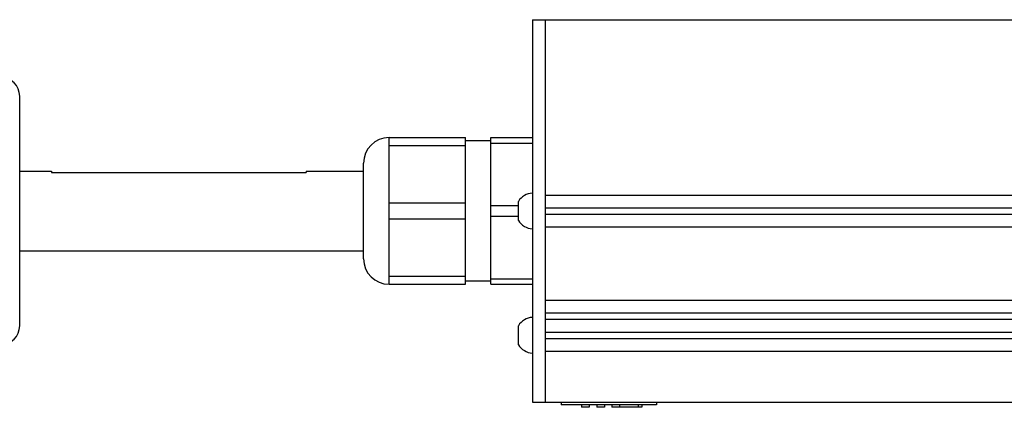
# Model space of a CAD drawing. Units: millimetres. Extents: x 0 to 841, y -2 to 594.
# Drawn here: x 153 to 215, y 415 to 439 of the extents above; entities that cross this region are included whole.
import ezdxf

# ---------------------------------------------------------------- set-up
doc = ezdxf.new("R2010")
doc.units = ezdxf.units.MM
doc.header["$LTSCALE"] = 46.255
doc.layers.get('0').update_dxf_attribs({"linetype": 'CONTINUOUS'})
doc.layers.add('02___PRT_ALL_AXES', color=7, linetype='CONTINUOUS')

msp = doc.modelspace()

# ---------------------------------------------------------------- linework, layer by layer
at = {"color": 7, "linetype": 'CONTINUOUS'}
for p, q in [((185.10956, 439.19744), (185.10956, 415.19744)), ((185.10956, 439.19744), (749.90956, 439.19744)), ((152.90956, 419.99744), (152.90956, 434.39744)), ((176.10956, 422.59744), (176.10956, 431.79744)), ((176.10956, 431.79744), (180.90956, 431.79744)), ((180.90956, 422.59744), (180.90956, 431.79744)), ((182.50956, 422.59744), (182.50956, 431.79744)), ((182.50956, 431.79744), (185.10956, 431.79744)), ((182.50956, 431.46083), (185.10956, 431.46083)), ((174.50956, 424.19744), (174.50956, 430.19744)), ((152.90956, 429.69744), (154.90956, 429.69744)), ((154.90956, 429.69744), (154.90956, 429.60944)), ((154.90956, 429.60944), (170.90956, 429.60944)), ((170.90956, 429.69744), (170.90956, 429.60944)), ((170.90956, 429.69744), (174.50956, 429.69744)), ((185.90956, 428.19744), (749.10956, 428.19744)), ((182.50956, 427.53405), (184.22956, 427.53405)), ((184.22956, 426.59744), (184.22956, 427.79744)), ((185.90956, 427.39744), (749.10956, 427.39744)), ((182.50956, 426.86083), (184.22956, 426.86083)), ((185.90956, 426.99744), (749.10956, 426.99744)), ((185.90956, 426.19744), (749.10956, 426.19744)), ((176.10956, 422.59744), (180.90956, 422.59744)), ((182.50956, 422.93405), (185.10956, 422.93405)), ((182.50956, 422.59744), (185.10956, 422.59744)), ((185.90956, 421.59744), (749.10956, 421.59744)), ((185.90956, 420.79744), (749.10956, 420.79744)), ((184.22956, 418.79744), (184.22956, 419.99744)), ((185.90956, 420.39744), (749.10956, 420.39744)), ((185.90956, 419.59744), (749.10956, 419.59744)), ((185.90956, 419.19744), (749.10956, 419.19744)), ((185.90956, 418.39744), (749.10956, 418.39744)), ((185.10956, 415.19744), (749.90956, 415.19744)), ((186.90956, 415.19744), (186.90956, 415.03744)), ((192.90956, 415.03744), (186.90956, 415.03744)), ((188.18956, 415.03744), (188.18956, 414.87744)), ((188.66956, 415.03744), (188.66956, 414.87744)), ((189.14956, 415.03744), (189.14956, 414.87744)), ((189.62956, 415.03744), (189.62956, 414.87744)), ((190.10956, 415.03744), (190.10956, 414.87744)), ((190.58956, 415.03744), (190.58956, 414.87744)), ((191.98956, 415.03744), (191.98956, 414.87744)), ((192.90956, 415.19744), (192.90956, 415.03744)), ((188.66956, 414.87744), (188.18956, 414.87744)), ((189.62956, 414.87744), (189.14956, 414.87744)), ((191.98956, 414.87744), (190.10956, 414.87744))]:
    msp.add_line(p, q, dxfattribs=at)
at = {"color": 3, "linetype": 'CONTINUOUS'}
msp.add_line((185.90956, 439.19744), (185.90956, 415.19744), dxfattribs=at)
at = {"color": 9, "linetype": 'CONTINUOUS'}
for p, q in [((176.10956, 431.29744), (180.90956, 431.29744)), ((176.10956, 427.69744), (180.90956, 427.69744)), ((176.10956, 426.69744), (180.90956, 426.69744)), ((176.10956, 423.09744), (180.90956, 423.09744)), ((191.74956, 415.03744), (191.74956, 414.87744))]:
    msp.add_line(p, q, dxfattribs=at)
at = {"color": 7, "linetype": 'CONTINUOUS'}
for centre, radius, start, end in [((151.70956, 434.39744), 1.2, 0, 90), ((176.10956, 430.19744), 1.6, 90, 180), ((176.10956, 424.19744), 1.6, 180, 270), ((151.70956, 419.99744), 1.2, 270, 360)]:
    msp.add_arc(centre, radius, start, end, dxfattribs=at)
at = {"layer": '02___PRT_ALL_AXES', "color": 7, "linetype": 'CONTINUOUS'}
for p, q in [((182.50956, 431.59744), (180.90956, 431.59744)), ((152.90956, 424.69744), (174.50956, 424.69744)), ((182.50956, 422.79744), (180.90956, 422.79744))]:
    msp.add_line(p, q, dxfattribs=at)
for centre, start, end in [((185.17775, 427.19744), 93.4836744, 147.6747794), ((185.17775, 427.19744), 212.3252206, 266.5163256), ((185.17775, 419.39744), 93.4836744, 147.6747794), ((185.17775, 419.39744), 212.3252206, 266.5163256)]:
    msp.add_arc(centre, 1.12207, start, end, dxfattribs=at)

doc.saveas('drawing.dxf')
